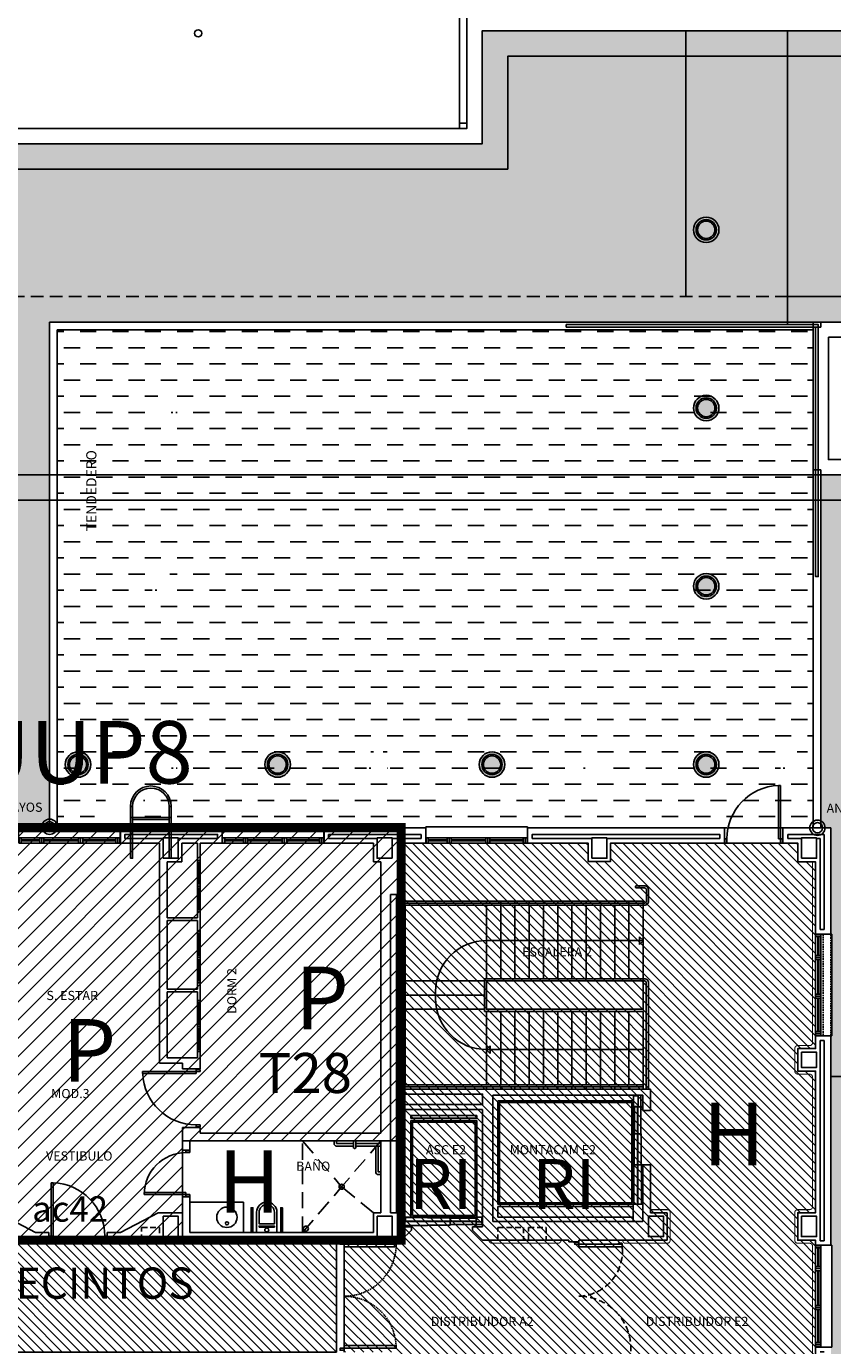
# Model space of a CAD drawing. Units: millimetres. Extents: x 128716 to 141348, y 8763 to 28496.
# Drawn here: x 136289 to 137873, y 23394 to 25985 of the extents above; entities that cross this region are included whole.
import ezdxf
from ezdxf.enums import TextEntityAlignment as Align

# ---------------------------------------------------------------- set-up
doc = ezdxf.new("R2010")
doc.units = ezdxf.units.MM
for name, pattern in [('CONTINOUS', [0]), ('LÍNEAS_OCULTAS2', [4.7625, 3.175, -1.5875]), ('TRAZOS2', [0.375, 0.25, -0.125])]:
    doc.linetypes.add(name, pattern=pattern)
for name, color, linetype in [('0-INSTA', 50, 'Continuous'), ('0-MUROS', 5, 'Continuous'), ('0-PILAR', 11, 'Continuous'), ('0-SANIT', 41, 'Continuous'), ('2', 9, 'Continuous'), ('A-ALFEIZAR', 131, 'Continuous'), ('A-bordillo', 40, 'Continuous'), ('A-CAMARA', 8, 'Continuous'), ('A-Otros', 7, 'Continuous'), ('A-PAVIMENTOS', 42, 'Continuous'), ('A-PERIMETRO CUBIERTAS', 214, 'Continuous'), ('A-PROYECCION', 9, 'LÍNEAS_OCULTAS2'), ('A-TRAMA OSCURA', 8, 'Continuous'), ('A-TRAMAS 1', 8, 'Continuous'), ('CARP-armarios', 8, 'Continuous'), ('CARP-EXTERIOR', 131, 'Continuous'), ('CARP-INTERIOR', 111, 'Continuous'), ('D-TEXTO', 7, 'Continuous'), ('RUIDO', 180, 'Continuous')]:
    doc.layers.add(name, color=color, linetype=linetype)
doc.layers.add('A-PASAMANOS', color=7, linetype='Continuous', true_color=0x5c5c5c)
doc.styles.add('ROMANS', font='romans.shx')

# ---------------------------------------------------------------- blocks, each defined once
blk = doc.blocks.new('ino')
for points in [[(-40, -40), (-40, 0), (0, 0), (0, -40, -1)], [(-35, -40), (-35, -17.2), (-5, -17.2), (-5, -40, -1)]]:
    blk.add_lwpolyline(points, format="xyb", close=True)
blk.add_lwpolyline([(-35, -10.8), (-5, -10.8), (-5, -12.9), (-35, -12.9)], close=True)
blk.add_circle((-20, -5.1), 3.95)
blk = doc.blocks.new('PUERT82I')
for p, q in [((5, 8), (5, 90)), ((5, 90), (9, 90)), ((9, 90), (9, 8)), ((1, 0), (1, 8)), ((1, 8), (5, 8)), ((5, 0), (1, 0)), ((9, 8), (5, 8)), ((5, 8), (5, 0)), ((87, 8), (91, 8)), ((87, 0), (87, 8)), ((91, 0), (87, 0)), ((91, 8), (91, 0))]:
    blk.add_line(p, q)
blk.add_arc((5, 8), 82, 0, 90)
blk = doc.blocks.new('P-1H-105')
for p, q in [((8, 0), (0, 0)), ((0, 0), (0, -4)), ((8, -4), (8, 0)), ((0, -4), (8, -4)), ((8, -4), (113, -4)), ((8, -8), (8, -4)), ((113, -8), (8, -8)), ((113, -4), (113, -8)), ((0, -109), (0, -113)), ((8, -109), (0, -109)), ((0, -113), (8, -113)), ((8, -113), (8, -109))]:
    blk.add_line(p, q)
blk.add_arc((8, -4), 105, 270, 357.8184)
blk = doc.blocks.new('P-2H-210')
for points in [[(0, 209), (0, 213), (-8, 213), (-8, 209)], [(0, 204), (0, 209), (102, 209), (102, 204)], [(0, 1), (0, 5), (-8, 5), (-8, 1)], [(0, 10), (0, 5), (102, 5), (102, 10)]]:
    blk.add_lwpolyline(points, close=True)
at = {"linetype": 'TRAZOS2', "ltscale": 10}
for points in [[(0, 107, 0.398957), (102, 204, -0.949917)], [(0, 107, -0.398957), (102, 10, 0.949917)]]:
    blk.add_lwpolyline(points, format="xyb", dxfattribs=at)
blk = doc.blocks.new('RETENEDOR PTAS RF')
blk.add_lwpolyline([(0, 0), (6, 0, 0.414214), (7, 1), (7, 1, 0.414214), (6, 2), (0, 2, 0.414214), (-1, 1), (-1, 1, 0.414214)], format="xyb", close=True)
blk = doc.blocks.new('V1-planta')
at = {"layer": '0-MUROS'}
for p, q in [((0, 0), (0, -30)), ((200.1, 0), (200.1, -30))]:
    blk.add_line(p, q, dxfattribs=at)
at = {"layer": 'A-ALFEIZAR'}
for p, q in [((0, -32), (0, -30)), ((200.1, -32), (0, -32)), ((200.1, -30), (200.1, -32))]:
    blk.add_line(p, q, dxfattribs=at)
at = {"layer": 'A-CAMARA'}
for p, q in [((-9, -9), (-9, -17)), ((209.1, -9), (209.1, -17))]:
    blk.add_line(p, q, dxfattribs=at)
at = {"layer": 'CARP-EXTERIOR'}
for p, q in [((7, -6), (7, -4)), ((39.9, -6), (39.9, -4)), ((51.9, -6), (51.9, -4)), ((116.1, -6), (116.1, -4)), ((128.1, -6), (128.1, -4)), ((189.1, -6), (189.1, -4))]:
    blk.add_line(p, q, dxfattribs=at)
for points in [[(1, 0), (199.1, 0)], [(199.1, -10), (1, -10)], [(118.1, -6), (49.9, -6), (49.9, -4), (118.1, -4)], [(126.1, -4), (191.1, -4), (191.1, -6), (126.1, -6)]]:
    blk.add_lwpolyline(points, dxfattribs=at)
for points in [[(1, -10), (1, 0), (5, 0), (5, -10)], [(45.9, -10), (45.9, 0), (41.9, 0), (41.9, -10)], [(49.9, -10), (49.9, 0), (45.9, 0), (45.9, -10)], [(122.1, -10), (122.1, 0), (118.1, 0), (118.1, -10)], [(126.1, -10), (126.1, 0), (122.1, 0), (122.1, -10)], [(195.1, -10), (195.1, 0), (191.1, 0), (191.1, -10)], [(199.1, -10), (199.1, 0), (195.1, 0), (195.1, -10)], [(41.9, -6), (5, -6), (5, -4), (41.9, -4)]]:
    blk.add_lwpolyline(points, close=True, dxfattribs=at)
blk = doc.blocks.new('solatube planta cub')
at = {"layer": 'A-TRAMA OSCURA', "true_color": 0x787878}
h = blk.add_hatch(color=8, dxfattribs=at)
h.dxf.hatch_style = 1
h.paths.add_polyline_path([(-25, 0, 1), (25, 0, 1)])
h.paths.add_polyline_path([(20, 0, -1), (-20, 0, -1)], flags=16)
h.paths.add_polyline_path([(17, 0, -1), (-17, 0, -1)], flags=0)
at = {"layer": 'A-TRAMA OSCURA'}
h = blk.add_hatch(color=253, dxfattribs=at)
h.dxf.hatch_style = 1
h.set_gradient(color1=(171, 171, 171), rotation=345, one_color=1, tint=1, name='SPHERICAL')
edge = h.paths.add_edge_path()
edge.add_arc((0, 0), 17, 0, 360)
at = {"layer": '2'}
blk.add_circle((0, 0), 25, dxfattribs=at)
at = {"layer": '2', "ltscale": 50}
for radius in [20, 17]:
    blk.add_circle((0, 0), radius, dxfattribs=at)

msp = doc.modelspace()

# ---------------------------------------------------------------- hatches: boundary and pattern name
at = {"layer": 'A-PAVIMENTOS'}
h = msp.add_hatch(dxfattribs=at)
h.set_pattern_fill('DASH', color=256, scale=10, style=0)
h.set_pattern_definition([(180, (108009.995, -1189.072), (-31.75, 31.75), [31.75, -31.75])])
h.paths.add_polyline_path([(136349.6, 25391), (137834.6, 25391), (137834.6, 24415), (137710.7, 24415), (137710.7, 24413), (137510.6, 24413), (137510.6, 24415), (137310.6, 24415), (137310.6, 24413), (137110.6, 24413), (137110.6, 24415), (136910.5, 24415), (136910.5, 24413), (136519, 24413), (136519, 24496), (136515, 24496), (136515, 24495.9, 0.342973), (136416.3, 24413), (136349.6, 24413), (136349.6, 25106)])
h.paths.add_polyline_path([(136584.6, 25237.1, 1), (136534.6, 25237.1, 1)], flags=16)
h.paths.add_polyline_path([(136579.6, 25237.1, 1), (136539.6, 25237.1, 1)], flags=0)
h.paths.add_polyline_path([(136576.6, 25237.1, 1), (136542.6, 25237.1, 1)], flags=0)
h.paths.add_polyline_path([(136534.6, 24887.1, 1), (136584.6, 24887.1, 1)], flags=16)
h.paths.add_polyline_path([(136539.6, 24887.1, 1), (136579.6, 24887.1, 1)], flags=0)
h.paths.add_polyline_path([(136542.6, 24887.1, 1), (136576.6, 24887.1, 1)], flags=0)
h.paths.add_polyline_path([(136955.5, 24537.1, 1), (137005.5, 24537.1, 1)], flags=16)
h.paths.add_polyline_path([(136960.5, 24537.1, 1), (137000.5, 24537.1, 1)], flags=0)
h.paths.add_polyline_path([(136963.5, 24537.1, 1), (136997.5, 24537.1, 1)], flags=0)
h.paths.add_polyline_path([(137376.6, 24537.1, 1), (137426.6, 24537.1, 1)], flags=16)
h.paths.add_polyline_path([(137381.6, 24537.1, 1), (137421.6, 24537.1, 1)], flags=0)
h.paths.add_polyline_path([(137384.6, 24537.1, 1), (137418.6, 24537.1, 1)], flags=0)
h.paths.add_polyline_path([(136534.6, 24537.1, 1), (136584.6, 24537.1, 1)], flags=16)
h.paths.add_polyline_path([(136539.6, 24537.1, 1), (136579.6, 24537.1, 1)], flags=0)
h.paths.add_polyline_path([(136542.6, 24537.1, 1), (136576.6, 24537.1, 1)], flags=0)
h.paths.add_polyline_path([(137768.8, 24537.1, 1), (137818.8, 24537.1, 1)], flags=16)
h.paths.add_polyline_path([(137773.8, 24537.1, 1), (137813.8, 24537.1, 1)], flags=0)
h.paths.add_polyline_path([(137776.8, 24537.1, 1), (137810.8, 24537.1, 1)], flags=0)
h.paths.add_polyline_path([(136558.3, 24431.6), (136502.1, 24431.6), (136502.1, 24458.6), (136558.3, 24458.6)], flags=24)
at = {"layer": 'A-TRAMAS 1'}
h = msp.add_hatch(dxfattribs=at)
h.set_pattern_fill('AR-SAND', color=18, style=0)
h.set_pattern_definition([(37.5, (227257.708, -13360.364), (-1.600031, 48.941324), [0, -38.608, 0, -43.18, 0, -41.275]), (7.5, (227257.71, -13360.364), (44.95233, 71.68251), [0, -20.828, 0, -34.798, 0, -13.335]), (327.5, (227226.466, -13360.364), (79.099237, 0.143718), [0, -12.7, 0, -45.72, 0, -59.69]), (317.5, (227226.466, -13360.364), (76.355645, 22.292932), [0, -6.35, 0, -29.972, 0, -34.29])])
h.paths.add_polyline_path([(139314.6, 25976.4), (137184.6, 25976.4), (137184.6, 25754.6), (135547.5, 25754.6), (135547.5, 24413.4), (135673.3, 24413.4), (135673.3, 24411.4), (135873.3, 24411.4), (135873.3, 24413.4), (136073.4, 24413.4), (136073.4, 24411.4), (136273.5, 24411.4), (136273.5, 24413.4), (136334.6, 24413.4), (136334.6, 25404.4), (138449.6, 25404.4), (138449.6, 25104.4), (137849.6, 25104.4), (137849.6, 24411.4), (137869.6, 24411.4), (137869.6, 22741.4), (139314.6, 22741.4)])
at = {"layer": 'RUIDO', "linetype": 'CONTINOUS', "ltscale": 10}
h = msp.add_hatch(dxfattribs=at)
h.set_pattern_fill('ANSI31', color=256, scale=8, style=0)
h.set_pattern_definition([(45, (227257.708, 0), (-17.960512, 17.960512), [])])
h.paths.add_polyline_path([(135787.9, 24411.4), (135787.9, 23796.4), (136185.4, 23796.4), (136185.4, 23601.4), (136595.4, 23601.4), (136595.4, 23796.4), (137025.4, 23796.4), (137025.4, 24411.4)])
at = {"layer": 'RUIDO', "ltscale": 10}
h = msp.add_hatch(dxfattribs=at)
h.set_pattern_fill('ANSI31', color=2, scale=4, angle=90, style=0)
h.paths.add_polyline_path([(136898.4, 23381.4), (136898.4, 23601.4), (133352.4, 23601.4), (133352.4, 23740.9), (133132, 23740.9), (133132, 23755.9), (133212.4, 23755.9), (133212.4, 23955.9), (132979, 23955.9), (132979, 23755.9), (133017, 23755.9), (133017, 23740.9), (132825.9, 23740.9), (132825.9, 23755.9), (132964, 23755.9), (132964, 24381.4), (132595, 24381.4), (132595, 23755.9), (132710.9, 23755.9), (132710.9, 23740.9), (132595, 23740.9), (132595, 23381.4), (132804, 23381.4)])
h = msp.add_hatch(dxfattribs=at)
h.set_pattern_fill('ANSI31', color=2, scale=4, angle=90, style=0)
h.paths.add_polyline_path([(137839.6, 24344.4), (137804.6, 24344.4), (137804.6, 24381.4), (137436.6, 24381.4), (137436.6, 24345.4), (137392.6, 24345.4), (137392.6, 24381.4), (137025.4, 24381.4), (137025.4, 23601.4), (136913.4, 23601.4), (136913.4, 23381.4), (137015.4, 23381.4), (137015.4, 23186.4), (137232.8, 23186.4), (137232.8, 23171.4), (137197.4, 23171.4), (137197.4, 22950.7), (137357.4, 22950.7), (137357.4, 23171.4), (137324.8, 23171.4), (137324.8, 23186.4), (137354.4, 23186.4), (137839.6, 23186.4), (137839.6, 23601.4), (137804.6, 23601.4), (137804.6, 23655.4), (137839.6, 23655.4), (137839.6, 23933.6), (137804.6, 23933.6), (137804.6, 23977.6), (137839.6, 23977.6)])

# ---------------------------------------------------------------- linework, layer by layer
at = {"layer": '0-INSTA'}
for points in [[(137154.6, 25794.6), (137139.6, 25794.6), (137139.6, 25784.6), (137154.6, 25784.6)], [(137849.6, 25404.4), (137834.6, 25404.4), (137834.6, 25394.4), (137849.6, 25394.4)], [(137849.6, 25114.4), (137834.6, 25114.4), (137834.6, 25104.4), (137849.6, 25104.4)]]:
    msp.add_lwpolyline(points, close=True, dxfattribs=at)
msp.add_circle((136626.5, 25971.4), 7, dxfattribs=at)
at = {"layer": '0-MUROS'}
for p, q in [((136673.6, 24411.4), (136473.5, 24411.4)), ((136473.5, 24411.4), (136473.5, 24381.4)), ((136673.6, 24381.4), (136673.6, 24411.4)), ((136873.6, 24411.4), (137015.4, 24411.4)), ((136873.6, 24381.4), (136873.6, 24411.4)), ((137015.4, 24411.4), (137073.6, 24411.4)), ((137073.6, 24411.4), (137073.6, 24381.4)), ((137775.3, 24411.4), (137869.6, 24411.4)), ((137775.3, 24381.4), (137775.3, 24411.4)), ((137869.6, 24411.4), (137869.6, 24202.6)), ((136473.5, 24381.4), (136550.4, 24381.4)), ((136550.4, 24381.4), (136550.4, 23949.4)), ((136594.4, 24344.4), (136594.4, 24381.4)), ((136594.4, 24381.4), (136625.4, 24381.4)), ((136625.4, 24381.4), (136625.4, 24346.9)), ((136630.4, 24346.9), (136630.4, 24381.4)), ((136630.4, 24381.4), (136673.6, 24381.4)), ((136970.9, 24381.4), (136873.6, 24381.4)), ((136970.9, 24344.4), (136970.9, 24381.4)), ((137073.6, 24381.4), (137025.4, 24381.4)), ((137025.4, 24381.4), (137025.4, 23898.3)), ((137804.6, 24381.4), (137775.3, 24381.4)), ((136565.4, 24234.4), (136565.4, 24344.4)), ((136565.4, 24344.4), (136594.4, 24344.4)), ((136625.4, 24346.9), (136630.4, 24346.9)), ((136985.4, 24344.4), (136970.9, 24344.4)), ((136985.4, 23811.4), (136985.4, 24344.4)), ((137839.6, 23977.6), (137839.6, 24344.4)), ((136625.4, 24234.4), (136565.4, 24234.4)), ((136565.4, 24094.4), (136565.4, 24229.4)), ((136565.4, 24229.4), (136625.4, 24229.4)), ((136630.4, 24246.9), (136625.4, 24246.9)), ((136625.4, 24246.9), (136625.4, 24234.4)), ((136625.4, 24229.4), (136625.4, 24206.9)), ((136630.4, 24206.9), (136630.4, 24246.9)), ((136625.4, 24206.9), (136630.4, 24206.9)), ((137839.6, 24202.6), (137839.6, 24212.6)), ((137869.6, 24202.6), (137839.6, 24202.6)), ((136625.4, 24094.4), (136565.4, 24094.4)), ((136630.4, 24106.9), (136625.4, 24106.9)), ((136625.4, 24106.9), (136625.4, 24094.4)), ((136630.4, 24071.9), (136630.4, 24106.9)), ((136565.4, 23959.4), (136565.4, 24089.4)), ((136565.4, 24089.4), (136625.4, 24089.4)), ((136625.4, 24089.4), (136625.4, 24071.9)), ((136625.4, 24071.9), (136630.4, 24071.9)), ((137839.6, 24002.6), (137869.6, 24002.6)), ((137869.6, 24002.6), (137869.6, 23591.5)), ((136630.4, 23971.9), (136625.4, 23971.9)), ((136625.4, 23971.9), (136625.4, 23959.4)), ((136630.4, 23937.9), (136630.4, 23971.9)), ((137804.6, 23933.6), (137804.6, 23977.6)), ((137804.6, 23977.6), (137839.6, 23977.6)), ((136550.4, 23949.4), (136595.4, 23949.4)), ((136625.4, 23959.4), (136565.4, 23959.4)), ((136595.4, 23949.4), (136595.4, 23937.9)), ((136595.4, 23937.9), (136630.4, 23937.9)), ((137839.6, 23933.6), (137804.6, 23933.6)), ((137839.6, 23655.4), (137839.6, 23933.6)), ((137025.4, 23898.3), (137515.4, 23898.3)), ((137500.4, 23886.4), (137205.4, 23886.4)), ((137205.4, 23886.4), (137205.4, 23637.9)), ((137500.4, 23856.4), (137500.4, 23886.4)), ((137500.4, 23856.4), (137500.4, 23886.4)), ((137500.4, 23856.4), (137500.4, 23886.4)), ((137515.4, 23898.3), (137515.4, 23856.4)), ((137185.4, 23857.9), (137025.4, 23857.9)), ((137025.4, 23857.9), (137025.4, 23627.9)), ((137185.4, 23627.9), (137185.4, 23857.9)), ((137515.4, 23856.4), (137500.4, 23856.4)), ((136595.4, 23778.4), (136595.4, 23822.9)), ((136595.4, 23822.9), (136630.4, 23822.9)), ((136630.4, 23822.9), (136630.4, 23811.4)), ((136630.4, 23811.4), (136985.4, 23811.4)), ((136985.4, 23796.4), (136610.4, 23796.4)), ((136610.4, 23796.4), (136610.4, 23778.4)), ((136985.4, 23655.4), (136985.4, 23796.4)), ((136610.4, 23778.4), (136595.4, 23778.4)), ((137500.4, 23637.9), (137500.4, 23749.4)), ((137500.4, 23749.4), (137515.4, 23749.4)), ((137515.4, 23749.4), (137515.4, 23655.4)), ((136595.4, 23655.4), (136595.4, 23686.4)), ((136595.4, 23686.4), (136610.4, 23686.4)), ((136610.4, 23686.4), (136610.4, 23616.4)), ((136232.9, 23655.4), (136306.6, 23616.4)), ((136547.9, 23655.4), (136474.1, 23616.4)), ((136547.9, 23655.4), (136595.4, 23655.4)), ((136970.9, 23616.4), (136970.9, 23655.4)), ((136970.9, 23655.4), (136985.4, 23655.4)), ((137515.4, 23655.4), (137547.9, 23655.4)), ((137547.9, 23655.4), (137547.9, 23601.4)), ((137804.6, 23601.4), (137804.6, 23655.4)), ((137804.6, 23655.4), (137839.6, 23655.4)), ((137025.4, 23627.9), (137045.4, 23627.9)), ((137045.4, 23627.9), (137045.4, 23621.4)), ((137165.4, 23621.4), (137165.4, 23627.9)), ((137165.4, 23627.9), (137185.4, 23627.9)), ((137165.4, 23627.9), (137185.4, 23627.9)), ((137205.4, 23637.9), (137500.4, 23637.9)), ((136332.9, 23601.4), (135242.9, 23601.4)), ((136306.6, 23616.4), (136332.9, 23616.4)), ((136332.9, 23616.4), (136332.9, 23601.4)), ((136447.9, 23601.4), (136447.9, 23616.4)), ((136447.9, 23616.4), (136474.1, 23616.4)), ((136898.4, 23601.4), (136447.9, 23601.4)), ((136610.4, 23616.4), (136970.9, 23616.4)), ((136898.4, 23598.4), (136898.4, 23601.4)), ((136913.4, 23598.4), (136913.4, 23601.4)), ((137025.4, 23601.4), (136913.4, 23601.4)), ((137045.4, 23621.4), (137025.4, 23601.4)), ((137165.4, 23621.4), (137185.4, 23601.4)), ((137354.4, 23601.4), (137185.4, 23601.4)), ((137354.4, 23598.4), (137354.4, 23601.4)), ((137547.9, 23601.4), (137374.4, 23601.4)), ((137547.9, 23601.4), (137374.4, 23601.4)), ((137374.4, 23598.4), (137374.4, 23601.4)), ((137839.6, 23601.4), (137804.6, 23601.4)), ((137839.6, 23591.5), (137839.6, 23601.4)), ((136913.4, 23598.4), (136898.4, 23598.4)), ((137374.4, 23598.4), (137354.4, 23598.4)), ((137869.6, 23591.5), (137839.6, 23591.5))]:
    msp.add_line(p, q, dxfattribs=at)
for points in [[(137392.6, 24381.4), (137273.7, 24381.4), (137273.7, 24411.4), (137660.3, 24411.4), (137660.3, 24381.4), (137436.6, 24381.4)], [(137392.6, 24381.4), (137392.6, 24345.4), (137436.6, 24345.4), (137436.6, 24381.4)], [(137804.6, 24381.4), (137804.6, 24344.4), (137839.6, 24344.4)]]:
    msp.add_lwpolyline(points, dxfattribs=at)
for centre, radius in [((136334.6, 24413.4), 15), ((136334.6, 24413.4), 10), ((137843.1, 24411.4), 15), ((137843.1, 24411.4), 10)]:
    msp.add_circle(centre, radius, dxfattribs=at)
at = {"layer": '0-PILAR'}
for points in [[(136557.4, 24351.4), (136587.4, 24351.4), (136587.4, 24391.4), (136557.4, 24391.4)], [(137007.9, 24351.4), (136977.9, 24351.4), (136977.9, 24391.4), (137007.9, 24391.4)], [(137399.6, 24351.4), (137429.6, 24351.4), (137429.6, 24391.4), (137399.6, 24391.4)], [(137811.6, 24351.4), (137841.6, 24351.4), (137841.6, 24391.4), (137811.6, 24391.4)], [(137811.6, 23970.6), (137841.6, 23970.6), (137841.6, 23940.6), (137811.6, 23940.6)], [(136557.4, 23648.4), (136587.4, 23648.4), (136587.4, 23608.4), (136557.4, 23608.4)], [(136977.9, 23648.4), (137007.9, 23648.4), (137007.9, 23608.4), (136977.9, 23608.4)], [(137510.9, 23648.4), (137540.9, 23648.4), (137540.9, 23608.4), (137510.9, 23608.4)], [(137811.6, 23648.4), (137841.6, 23648.4), (137841.6, 23608.4), (137811.6, 23608.4)]]:
    msp.add_lwpolyline(points, close=True, dxfattribs=at)
at = {"layer": '0-SANIT'}
for p, q in [((136965.4, 23791.4), (136965.4, 23791.4)), ((136715.4, 23676.4), (136610.4, 23676.4)), ((136715.4, 23616.4), (136715.4, 23676.4))]:
    msp.add_line(p, q, dxfattribs=at)
for points in [[(136931.4, 23786.4), (136898.4, 23786.4, -0.414214), (136893.4, 23791.4), (136893.4, 23796.4)], [(136936.4, 23796.4), (136936.4, 23783.4, -0.414214), (136934.4, 23781.4), (136933.4, 23781.4, -0.414214), (136931.4, 23783.4), (136931.4, 23796.4)], [(136985.4, 23786.4), (136936.4, 23786.4, -0.414214)], [(136985.4, 23730.4), (136980.4, 23730.4, -0.414214), (136975.4, 23735.4), (136975.4, 23786.4)]]:
    msp.add_lwpolyline(points, format="xyb", dxfattribs=at)
for points in [[(136931.4, 23791.4), (136898.4, 23791.4), (136898.4, 23796.4)], [(136985.4, 23791.4), (136936.4, 23791.4)], [(136985.4, 23735.4), (136980.4, 23735.4), (136980.4, 23786.4)]]:
    msp.add_lwpolyline(points, dxfattribs=at)
for points in [[(136733.9, 23618.6), (136733.9, 23665.2), (136730.6, 23665.2), (136730.6, 23618.6)], [(136788.7, 23618.6), (136788.7, 23665.2), (136791.9, 23665.2), (136791.9, 23618.6)]]:
    msp.add_lwpolyline(points, close=True, dxfattribs=at)
for centre, radius in [((136908.4, 23706.4), 5), ((136683, 23646.4), 20), ((136683, 23634.6), 3), ((136838, 23624.1), 5)]:
    msp.add_circle(centre, radius, dxfattribs=at)
at = {"layer": '2'}
for p, q in [((137584.6, 25976.4), (137584.6, 25454.4)), ((137784.6, 25976.4), (137784.6, 25454.4)), ((137411.6, 25404.4), (136334.6, 25404.4)), ((136334.6, 25404.4), (136334.6, 24413.4)), ((139264.6, 25104.4), (135547.5, 25104.4)), ((139264.6, 25054.4), (135547.5, 25054.4)), ((137660.3, 24411.4), (137665.3, 24411.4)), ((137669.3, 24411.4), (137775.3, 24411.4)), ((137660.3, 24381.4), (137775.3, 24381.4)), ((137500.9, 24267.3), (137025.4, 24267.3)), ((137192.9, 24263.3), (137192.9, 24267.3)), ((137192.9, 24114.8), (137192.9, 24259.3)), ((137220.9, 24263.3), (137220.9, 24267.3)), ((137220.9, 24114.8), (137220.9, 24259.3)), ((137248.9, 24263.3), (137248.9, 24267.3)), ((137248.9, 24114.8), (137248.9, 24259.3)), ((137276.9, 24263.3), (137276.9, 24267.3)), ((137276.9, 24114.8), (137276.9, 24259.3)), ((137304.9, 24263.3), (137304.9, 24267.3)), ((137304.9, 24114.8), (137304.9, 24259.3)), ((137332.9, 24263.3), (137332.9, 24267.3)), ((137332.9, 24114.8), (137332.9, 24259.3)), ((137360.9, 24263.3), (137360.9, 24267.3)), ((137360.9, 24114.8), (137360.9, 24259.3)), ((137388.9, 24263.3), (137388.9, 24267.3)), ((137388.9, 24114.8), (137388.9, 24259.3)), ((137416.9, 24263.3), (137416.9, 24267.3)), ((137416.9, 24114.8), (137416.9, 24259.3)), ((137444.9, 24263.3), (137444.9, 24267.3)), ((137444.9, 24114.8), (137444.9, 24259.3)), ((137472.9, 24263.3), (137472.9, 24267.3)), ((137472.9, 24114.8), (137472.9, 24259.3)), ((137500.9, 24110.8), (137500.9, 24267.3)), ((137500.9, 24114.8), (137500.9, 24259.3)), ((137029.4, 24110.8), (137025.4, 24110.8)), ((137188.9, 24110.8), (137033.4, 24110.8)), ((137188.9, 24114.8), (137188.9, 24050.8)), ((137029.4, 24082.8), (137025.4, 24082.8)), ((137188.9, 24082.8), (137033.4, 24082.8)), ((137029.4, 24054.8), (137025.4, 24054.8)), ((137188.9, 24054.8), (137033.4, 24054.8)), ((137192.9, 24050.8), (137192.9, 23906.3)), ((137220.9, 24050.8), (137220.9, 23906.3)), ((137248.9, 24050.8), (137248.9, 23906.3)), ((137276.9, 24050.8), (137276.9, 23906.3)), ((137304.9, 24050.8), (137304.9, 23906.3)), ((137332.9, 24050.8), (137332.9, 23906.3)), ((137360.9, 24050.8), (137360.9, 23906.3)), ((137388.9, 24050.8), (137388.9, 23906.3)), ((137416.9, 24050.8), (137416.9, 23906.3)), ((137444.9, 24050.8), (137444.9, 23906.3)), ((137472.9, 24050.8), (137472.9, 23906.3)), ((137500.9, 24050.8), (137500.9, 23898.3)), ((137192.9, 23902.3), (137192.9, 23898.3)), ((137220.9, 23902.3), (137220.9, 23898.3)), ((137248.9, 23902.3), (137248.9, 23898.3)), ((137276.9, 23902.3), (137276.9, 23898.3)), ((137304.9, 23902.3), (137304.9, 23898.3)), ((137332.9, 23902.3), (137332.9, 23898.3)), ((137360.9, 23902.3), (137360.9, 23898.3)), ((137388.9, 23902.3), (137388.9, 23898.3)), ((137416.9, 23902.3), (137416.9, 23898.3)), ((137444.9, 23902.3), (137444.9, 23898.3)), ((137472.9, 23902.3), (137472.9, 23898.3)), ((137496.3, 23864), (137496.3, 23886.4)), ((137500.4, 23886.4), (137500.4, 23862.7)), ((137500.4, 23886.4), (137500.4, 23862.7)), ((137498, 23864), (137496.3, 23864)), ((137498, 23862.7), (137498, 23864)), ((137500.4, 23862.7), (137498, 23862.7)), ((137171.6, 23627.9), (137171.6, 23630.3)), ((137171.6, 23630.3), (137173, 23630.3)), ((137185.4, 23627.9), (137171.6, 23627.9)), ((137185.4, 23627.9), (137171.6, 23627.9)), ((137173, 23632), (137185.4, 23632)), ((137173, 23630.3), (137173, 23632))]:
    msp.add_line(p, q, dxfattribs=at)
at = {"layer": '2', "linetype": 'TRAZOS2', "ltscale": 100}
for p, q in [((135547.5, 25454.4), (139264.6, 25454.4)), ((137869.6, 23922.9), (139264.6, 23922.9))]:
    msp.add_line(p, q, dxfattribs=at)
at = {"layer": '2', "linetype": 'TRAZOS2', "ltscale": 10}
for p, q in [((137029.4, 24263.3), (137029.4, 23902.3)), ((137033.4, 24259.3), (137033.4, 23906.3))]:
    msp.add_line(p, q, dxfattribs=at)
at = {"layer": '2'}
for points in [[(135547.5, 24413.4), (135547.5, 25704.6), (137234.6, 25704.6), (137234.6, 25926.4), (139264.6, 25926.4), (139264.6, 22791.4), (137869.6, 22791.4)], [(137784.6, 25399.4), (137784.6, 25454.4), (138499.6, 25454.4), (138499.6, 25054.4), (137844.6, 25054.4)], [(137844.5, 25399.4), (137349.5, 25399.4), (137349.5, 25394.4), (137839.6, 25394.4)], [(137839.6, 25394.4), (137839.6, 24904.4), (137844.6, 24904.4), (137844.6, 25399.4), (137839.6, 25399.4)], [(136493.6, 24411.4), (136493.6, 24431.4), (136573.6, 24431.4), (136573.6, 24411.4)], [(136493.6, 24351.4), (136493.6, 24431.4), (136573.6, 24431.4), (136573.6, 24351.4)], [(136497.6, 24411.4), (136497.6, 24427.4), (136569.6, 24427.4), (136569.6, 24411.4)], [(136497.6, 24351.4), (136497.6, 24427.4), (136569.6, 24427.4), (136569.6, 24351.4)], [(136569.6, 24411.4), (136497.6, 24411.4)], [(136569.6, 24411.4), (136497.6, 24411.4)], [(137507.4, 24267.3), (137507.4, 24289.3)], [(137511.4, 24267.3), (137511.4, 24289.3)], [(137500.9, 23902.3), (137029.4, 23902.3), (137029.4, 24263.3)], [(137500.9, 23906.3), (137033.4, 23906.3), (137033.4, 24259.3)], [(137188.9, 24114.8), (137502.9, 24114.8)], [(137188.9, 24114.8), (137188.9, 24114.8)], [(137192.9, 24110.8), (137192.9, 24110.8)], [(137192.9, 24054.8), (137500.9, 24054.8), (137500.9, 24110.8), (137192.9, 24110.8), (137192.9, 24054.8), (137192.9, 24054.8)], [(137506.9, 23898.3), (137506.9, 24106.8)], [(137511.4, 23898.3), (137511.4, 24106.8)], [(137188.9, 24050.8), (137500.9, 24050.8)], [(137192.9, 24054.8), (137493.4, 24054.8)], [(137489.5, 23810.2), (137489.5, 23671.9), (137482.3, 23671.9), (137482.3, 23749.4), (137482.9, 23749.4), (137482.9, 23810.2), (137483.6, 23810.2)], [(137489.5, 23810.2), (137489.5, 23671.9), (137482.3, 23671.9), (137482.3, 23749.4), (137482.9, 23749.4), (137482.9, 23810.2), (137483.6, 23810.2)], [(137490.4, 23810.2), (137490.4, 23671.9), (137497.7, 23671.9), (137497.7, 23749.4), (137497, 23749.4), (137497, 23810.2), (137496.3, 23810.2)], [(137490.4, 23810.2), (137490.4, 23671.9), (137497.7, 23671.9), (137497.7, 23749.4), (137497, 23749.4), (137497, 23810.2), (137496.3, 23810.2)], [(137481.4, 23637.9), (137481.4, 23749.4), (137482.3, 23749.4), (137482.9, 23749.4)], [(137025.4, 23646.9), (137077.3, 23646.9), (137077.3, 23646), (137077.3, 23645.4)], [(137121.6, 23637.9), (137028.3, 23637.9), (137028.3, 23630.6), (137077.3, 23630.6), (137077.3, 23631.2), (137121.6, 23631.2), (137121.6, 23632)], [(137121.6, 23637.9), (137028.3, 23637.9), (137028.3, 23630.6), (137077.3, 23630.6), (137077.3, 23631.2), (137121.6, 23631.2), (137121.6, 23632)], [(137121.6, 23638.8), (137033.5, 23638.8), (137033.5, 23646), (137076.9, 23646), (137076.9, 23645.4), (137121.6, 23645.4), (137121.6, 23644.7)], [(137121.6, 23638.8), (137033.5, 23638.8), (137033.5, 23646), (137076.9, 23646), (137076.9, 23645.4), (137121.6, 23645.4), (137121.6, 23644.7)]]:
    msp.add_lwpolyline(points, dxfattribs=at)
for points in [[(136497.6, 24453.4), (136497.6, 24411.4), (136493.6, 24411.4), (136493.6, 24453.4)], [(136497.6, 24453.4), (136497.6, 24351.4), (136493.6, 24351.4), (136493.6, 24453.4)], [(136569.6, 24453.4), (136569.6, 24411.4), (136573.6, 24411.4), (136573.6, 24453.4)], [(136569.6, 24453.4), (136569.6, 24351.4), (136573.6, 24351.4), (136573.6, 24453.4)], [(137490.9, 23864), (137483.6, 23864), (137483.2, 23864), (137483.2, 23862.7), (137481.8, 23862.7), (137481.8, 23885.1), (137490.9, 23885.1)], [(137481.4, 23671.9), (137215.4, 23671.9), (137215.4, 23874.9), (137481.4, 23874.9)], [(137478.4, 23674.9), (137218.4, 23674.9), (137218.4, 23871.9), (137478.4, 23871.9)], [(137483.6, 23863.6), (137483.6, 23810.2), (137489.5, 23810.2), (137489.5, 23863.6)], [(137483.6, 23863.6), (137483.6, 23810.2), (137489.5, 23810.2), (137489.5, 23863.6)], [(137496.3, 23863.6), (137496.3, 23810.2), (137490.4, 23810.2), (137490.4, 23863.6)], [(137496.3, 23863.6), (137496.3, 23810.2), (137490.4, 23810.2), (137490.4, 23863.6)], [(137173.9, 23846.4), (137044.4, 23846.4), (137044.4, 23840.8), (137173.9, 23840.8)], [(137044.4, 23646.9), (137044.4, 23836.4), (137173.9, 23836.4), (137173.9, 23646.9)], [(137047.4, 23649.9), (137047.4, 23833.4), (137170.9, 23833.4), (137170.9, 23649.9)], [(137489.5, 23810.2), (137482.9, 23810.2), (137482.9, 23749.4), (137489.5, 23749.4)], [(137490.4, 23810.2), (137497, 23810.2), (137497, 23749.4), (137490.4, 23749.4)], [(137215.4, 23646.9), (137481.4, 23646.9), (137481.4, 23667.4), (137215.4, 23667.4)], [(137172.5, 23644.7), (137121.6, 23644.7), (137121.6, 23638.8), (137172.5, 23638.8)], [(137172.5, 23644.7), (137121.6, 23644.7), (137121.6, 23638.8), (137172.5, 23638.8)], [(137172.5, 23632), (137121.6, 23632), (137121.6, 23637.9), (137172.5, 23637.9)], [(137172.5, 23632), (137121.6, 23632), (137121.6, 23637.9), (137172.5, 23637.9)], [(137173, 23637.4), (137173, 23644.7), (137173, 23645.1), (137171.6, 23645.1), (137171.6, 23646.5), (137184.1, 23646.5), (137184.1, 23637.4)]]:
    msp.add_lwpolyline(points, close=True, dxfattribs=at)
for points in [[(137511.4, 24289.3, 0.414214), (137503.4, 24297.3), (137487.4, 24297.3, 1), (137487.4, 24293.3), (137503.4, 24293.3, -0.414214), (137507.4, 24289.3)], [(137029.4, 24263.3), (137503.4, 24263.3, 0.414214), (137507.4, 24267.3)], [(137511.4, 24267.3, -0.414214), (137503.4, 24259.3), (137033.4, 24259.3)], [(137500.9, 24110.8), (137502.9, 24110.8), (137503.4, 24110.8, -0.378242), (137506.9, 24106.8), (137506.9, 24106.8)], [(137502.9, 24114.8), (137503.4, 24114.8, -0.414214), (137511.4, 24106.8), (137511.4, 24106.8, 0)]]:
    msp.add_lwpolyline(points, format="xyb", dxfattribs=at)
for radius in [40, 40, 36, 36]:
    msp.add_arc((136533.6, 24453.4), radius, 0, 180, dxfattribs=at)
at = {"layer": 'A-bordillo'}
for p, q in [((137834.6, 25404.4), (136334.6, 25404.4)), ((136334.6, 25404.4), (136334.6, 24413.4)), ((137834.6, 25389.4), (136349.6, 25389.4)), ((136349.6, 25389.4), (136349.6, 24413.4)), ((137834.6, 25104.4), (137834.6, 24411.4)), ((137849.6, 25104.4), (137849.6, 24411.4))]:
    msp.add_line(p, q, dxfattribs=at)
at = {"layer": 'A-CAMARA'}
for p, q in [((137064.6, 24398.4), (136882.6, 24398.4)), ((136882.6, 24390.4), (136977.9, 24390.4)), ((137064.6, 24390.4), (137007.9, 24390.4)), ((137651.3, 24398.4), (137651.3, 24390.4)), ((137784.7, 24398.4), (137856.6, 24398.4)), ((137784.7, 24398.4), (137784.7, 24390.4)), ((137784.7, 24390.4), (137811.6, 24390.4)), ((137841.6, 24390.4), (137848.6, 24390.4)), ((137848.6, 24211.6), (137848.6, 24390.4)), ((137856.6, 24211.6), (137856.6, 24398.4)), ((137848.6, 23600.5), (137848.6, 23993.6)), ((137856.6, 23600.5), (137856.6, 23993.6))]:
    msp.add_line(p, q, dxfattribs=at)
for points in [[(136557.4, 24390.4), (136482.5, 24390.4), (136482.5, 24398.4), (136664.6, 24398.4), (136664.6, 24390.4), (136587.4, 24390.4)], [(137429.6, 24390.4), (137651.3, 24390.4), (137651.3, 24398.4), (137282.7, 24398.4), (137282.7, 24390.4), (137399.6, 24390.4)]]:
    msp.add_lwpolyline(points, dxfattribs=at)
for points in [[(137004.4, 24280.3), (137016.4, 24280.3), (137016.4, 23655.4), (137004.4, 23655.4)], [(137025.4, 23867.9), (137185.4, 23867.9), (137185.4, 23888.3), (137025.4, 23888.3)]]:
    msp.add_lwpolyline(points, close=True, dxfattribs=at)
at = {"layer": 'A-CAMARA', "linetype": 'TRAZOS2', "ltscale": 45, "elevation": 0}
for points in [[(136515.4, 23601.4), (136515.4, 23626.4), (136550.4, 23626.4), (136550.4, 23601.4)], [(137215.4, 23601.4), (137215.4, 23626.4), (137265.4, 23626.4), (137265.4, 23601.4)], [(137275.4, 23601.4), (137275.4, 23626.4), (137310.4, 23626.4), (137310.4, 23601.4)]]:
    msp.add_lwpolyline(points, dxfattribs=at)
at = {"layer": 'A-Otros'}
for p, q in [((137493.7, 24197.3), (137493.7, 24182.3)), ((137192.9, 24189.8), (137500.9, 24189.8)), ((137192.9, 23975.8), (137500.9, 23975.8)), ((137200.1, 23983.3), (137200.1, 23968.3))]:
    msp.add_line(p, q, dxfattribs=at)
at = {"layer": 'A-Otros', "linetype": 'LÍNEAS_OCULTAS2', "ltscale": 10}
for p, q in [((136831.5, 23796.4), (136908.4, 23706.4)), ((136831.5, 23616.4), (136831.5, 23796.4)), ((136985.4, 23796.4), (136908.4, 23706.4)), ((136831.5, 23616.4), (136908.4, 23706.4)), ((136970.9, 23655.4), (136908.4, 23706.4))]:
    msp.add_line(p, q, dxfattribs=at)
at = {"layer": 'A-Otros'}
for points in [[(137493.7, 24197.3), (137501.2, 24189.8), (137493.7, 24182.3)], [(137200.1, 23983.3), (137192.6, 23975.8), (137200.1, 23968.3)]]:
    msp.add_lwpolyline(points, dxfattribs=at)
msp.add_lwpolyline([(137192.9, 24189.8, 0.414214), (137092.9, 24089.8), (137092.9, 24075.8, 0.414214), (137192.9, 23975.8)], format="xyb", dxfattribs=at)
at = {"layer": 'A-PASAMANOS', "const_width": 2}
for points in [[(137475, 23186.4), (137475, 23186.4, -0.414214), (137481, 23192.4), (137827.6, 23192.4, 0.414214), (137833.6, 23198.4), (137833.6, 23589.4, 0.414214), (137827.6, 23595.4), (137804.6, 23595.4, -0.414214), (137798.6, 23601.4), (137798.6, 23655.4, -0.414214), (137804.6, 23661.4), (137827.6, 23661.4, 0.414214), (137833.6, 23667.4), (137833.6, 23921.6, 0.414214), (137827.6, 23927.6), (137804.6, 23927.6, -0.414214), (137798.6, 23933.6), (137798.6, 23977.6, -0.414214), (137804.6, 23983.6), (137827.6, 23983.6, 0.414214), (137833.6, 23989.6), (137833.6, 24344.4)], [(137460.9, 23601.4), (137460.9, 23600.4, 0.414214), (137465.9, 23595.4), (137547.9, 23595.4, 0.414214), (137553.9, 23601.4), (137553.9, 23655.4, 0.414214), (137547.9, 23661.4), (137515.4, 23661.4)], [(135252.9, 23601.4), (135252.9, 23601.4, 0.414214), (135258.9, 23595.4), (136316.9, 23595.4, 0.414214), (136322.9, 23601.4), (136322.9, 23601.4)]]:
    msp.add_lwpolyline(points, format="xyb", dxfattribs=at)
at = {"layer": 'A-PASAMANOS'}
for points in [[(136883.4, 23601.4, 2, 2, 0), (136883.4, 23601.4, 2, 2, -0.414214), (136877.4, 23595.4, 2, 2, 0), (136468.9, 23595.4, 2, 2, -0.414214), (136462.9, 23601.4, 2, 2, 0), (136462.9, 23601.4, 0, 0, 0)], [(137339.4, 23601.4, 2, 2, 0), (137339.4, 23601.4, 2, 2, -0.414214), (137333.4, 23595.4, 2, 2, 0), (137203.7, 23595.4, 2, 2, -0.414214), (137197.7, 23601.4, 2, 2, 0), (137197.7, 23601.4, 0, 0, 0)]]:
    msp.add_lwpolyline(points, format="xyseb", dxfattribs=at)
at = {"layer": 'A-PERIMETRO CUBIERTAS'}
for points in [[(137181.6, 26751.4), (137181.6, 26751.4), (134771.6, 26751.4), (134771.6, 24413.4), (135517.5, 24413.4), (135517.5, 25784.6), (137154.6, 25784.6), (137154.6, 26006.4), (137181.6, 26006.4)], [(137139.6, 25784.6), (137139.6, 26751.4)], [(135517.5, 24413.4), (135517.5, 25784.6), (137154.6, 25784.6), (137154.6, 26006.4), (137181.6, 26006.4), (139344.6, 26006.4), (139344.6, 22711.4), (137869.6, 22711.4)], [(135547.5, 24413.4), (135547.5, 25754.6), (137184.6, 25754.6), (137184.6, 25976.4), (139314.6, 25976.4), (139314.6, 22741.4), (137869.6, 22741.4)], [(137834.6, 25399.4), (137834.6, 25404.4), (138449.6, 25404.4), (138449.6, 25104.4), (137844.6, 25104.4)], [(137839.6, 25104.4), (137834.6, 25104.4), (137834.6, 25394.4)]]:
    msp.add_lwpolyline(points, dxfattribs=at)
msp.add_lwpolyline([(137864.6, 25374.4), (138419.6, 25374.4), (138419.6, 25134.4), (137864.6, 25134.4)], close=True, dxfattribs=at)
at = {"layer": 'A-PROYECCION'}
msp.add_lwpolyline([(137869.6, 24002.6), (137869.6, 24202.6), (137854.6, 24202.6), (137854.6, 24002.6)], close=True, dxfattribs=at)
at = {"layer": 'CARP-armarios'}
for p, q in [((136625.4, 24346.9), (136625.4, 24246.9)), ((136630.4, 24342.9), (136625.4, 24342.9)), ((136627.9, 24342.9), (136627.9, 24300.9)), ((136630.4, 24346.9), (136630.4, 24246.9)), ((136630.4, 24300.9), (136625.4, 24300.9)), ((136630.4, 24296.9), (136625.4, 24296.9)), ((136630.4, 24292.9), (136625.4, 24292.9)), ((136627.9, 24292.9), (136627.9, 24250.9)), ((136625.4, 24250.9), (136630.4, 24250.9)), ((136625.4, 24206.9), (136625.4, 24106.9)), ((136630.4, 24202.9), (136625.4, 24202.9)), ((136627.9, 24202.9), (136627.9, 24160.9)), ((136630.4, 24206.9), (136630.4, 24106.9)), ((136630.4, 24160.9), (136625.4, 24160.9)), ((136630.4, 24156.9), (136625.4, 24156.9)), ((136630.4, 24152.9), (136625.4, 24152.9)), ((136627.9, 24152.9), (136627.9, 24110.9)), ((136625.4, 24110.9), (136630.4, 24110.9)), ((136625.4, 24071.9), (136625.4, 23971.9)), ((136630.4, 24067.9), (136625.4, 24067.9)), ((136627.9, 24067.9), (136627.9, 24025.9)), ((136630.4, 24071.9), (136630.4, 23971.9)), ((136630.4, 24025.9), (136625.4, 24025.9)), ((136630.4, 24021.9), (136625.4, 24021.9)), ((136630.4, 24017.9), (136625.4, 24017.9)), ((136627.9, 24017.9), (136627.9, 23975.9)), ((136625.4, 23975.9), (136630.4, 23975.9))]:
    msp.add_line(p, q, dxfattribs=at)
at = {"layer": 'CARP-INTERIOR'}
for points in [[(137374.4, 23593.4), (137374.4, 23597.4), (137366.4, 23597.4), (137366.4, 23593.4)], [(137374.4, 23588.4), (137374.4, 23593.4), (137459.5, 23593.4), (137459.5, 23588.4)]]:
    msp.add_lwpolyline(points, close=True, dxfattribs=at)
at = {"layer": 'CARP-INTERIOR', "linetype": 'TRAZOS2', "ltscale": 50}
for points in [[(137374.4, 23491.4, 0.435157), (137459.5, 23588.4, -0.949917)], [(137374.4, 23491.4, -0.974824), (137379.4, 23287.1, -0.974824)]]:
    msp.add_lwpolyline(points, format="xyb", dxfattribs=at)
at = {"layer": 'RUIDO', "linetype": 'TRAZOS2', "ltscale": 500, "const_width": 18}
msp.add_lwpolyline([(135787.9, 24411.4), (135787.9, 23601.4), (137025.4, 23601.4), (137025.4, 24411.4), (135787.9, 24411.4)], dxfattribs=at)
at = {"layer": 'RUIDO', "ltscale": 10}
msp.add_lwpolyline([(135787.9, 24411.4), (135787.9, 23796.4), (136185.4, 23796.4), (136185.4, 23601.4), (136595.4, 23601.4), (136595.4, 23796.4), (137025.4, 23796.4), (137025.4, 24411.4), (135787.9, 24411.4)], dxfattribs=at)
at = {"layer": 'RUIDO', "color": 2, "ltscale": 10}
msp.add_lwpolyline([(136898.4, 23381.4), (136898.4, 23601.4), (133352.4, 23601.4), (133352.4, 23740.9), (133132, 23740.9), (133132, 23755.9), (133212.4, 23755.9), (133212.4, 23955.9), (132979, 23955.9), (132979, 23755.9), (133017, 23755.9), (133017, 23740.9), (132825.9, 23740.9), (132825.9, 23755.9), (132964, 23755.9), (132964, 24381.4), (132595, 24381.4), (132595, 23755.9), (132710.9, 23755.9), (132710.9, 23740.9), (132595, 23740.9), (132595, 23381.4), (132804, 23381.4), (136898.4, 23381.4)], close=True, dxfattribs=at)
msp.add_lwpolyline([(137839.6, 23186.4), (137839.6, 23601.4), (137804.6, 23601.4), (137804.6, 23655.4), (137839.6, 23655.4), (137839.6, 23933.6), (137804.6, 23933.6), (137804.6, 23977.6), (137839.6, 23977.6), (137839.6, 24344.4), (137839.6, 24344.4), (137804.6, 24344.4), (137804.6, 24381.4), (137436.6, 24381.4), (137436.6, 24345.4), (137392.6, 24345.4), (137392.6, 24381.4), (137025.4, 24381.4), (137025.4, 23601.4), (136913.4, 23601.4), (136913.4, 23381.4)], dxfattribs=at)

# ---------------------------------------------------------------- block references
at = {"layer": '0-INSTA', "xscale": -1}
msp.add_blockref('RETENEDOR PTAS RF', (137458.5, 23593.4), dxfattribs=at)
at = {"layer": '0-SANIT', "xscale": -1, "rotation": 180}
msp.add_blockref('ino', (136781.3, 23616.4), dxfattribs=at)
at = {"layer": '2'}
for p in [(137624.6, 25585.5), (137624.6, 25235.5), (137624.6, 24885.5), (136390.4, 24535.5), (136782.6, 24535.5), (137203.8, 24535.5), (137624.6, 24535.5)]:
    msp.add_blockref('solatube planta cub', p, dxfattribs=at)
at = {"layer": 'CARP-EXTERIOR', "xscale": -1}
for name, p, rotation in [('P-1H-105', (137774.3, 24381.4), 270), ('V1-planta', (136273.5, 24381.4), 180), ('V1-planta', (136673.6, 24381.4), 180), ('V1-planta', (137073.6, 24381.4), 180), ('V1-planta', (137839.6, 24202.6), 90), ('V1-planta', (137839.6, 23591.5), 90)]:
    msp.add_blockref(name, p, dxfattribs=dict(at, rotation=rotation))
at = {"layer": 'CARP-INTERIOR', "xscale": -1}
msp.add_blockref('P-1H-105', (136630.4, 23936.9), dxfattribs=at)
at = {"layer": 'CARP-INTERIOR', "rotation": 90}
for name, p in [('PUERT82I', (136610.4, 23686.4)), ('P-1H-105', (136333.9, 23601.4))]:
    msp.add_blockref(name, p, dxfattribs=at)
at = {"layer": 'CARP-INTERIOR'}
msp.add_blockref('P-2H-210', (136913.4, 23384.4), dxfattribs=at)

# ---------------------------------------------------------------- texts
at = {"layer": 'D-TEXTO', "style": 'ROMANS'}
for s, height, p in [('TENDEDERO', 20, (136426.6, 25073.2)), ('DORM 2', 18, (136701.6, 24090.9))]:
    msp.add_text(s, height=height, rotation=90, dxfattribs=at).set_placement(p, align=Align.CENTER)
for s, p in [('PARARRAYOS', (136244.1, 24442.7)), ('ANTENA TV', (137925.5, 24440.7)), ('ESCALERA 2', (137331.6, 24158.6)), ('S. ESTAR', (136379, 24073)), ('MOD.3', (136375.4, 23880.4)), ('ASC E2', (137113.4, 23770.1)), ('MONTACAM E2', (137323.3, 23770.1)), ('VESTIBULO', (136392.9, 23757.9)), ('BAÑO', (136852.5, 23737.8)), ('DISTRIBUIDOR A2', (137184.6, 23433)), ('DISTRIBUIDOR E2', (137606.7, 23433))]:
    msp.add_text(s, height=18, dxfattribs=at).set_placement(p, align=Align.CENTER)
at = {"layer": 'RUIDO', "ltscale": 10, "attachment_point": 1}
for s, insert, char_height, width in [('{\\fArial|b0|i0|c0|p34;UUP8}', (136175.7, 24620.9), 122.69, 548.218), ('{\\fArial|b0|i0|c0|p34;T28}', (136745.6, 23969.1), 78.522, 350.86)]:
    msp.add_mtext(s, dxfattribs=dict(at, insert=insert, char_height=char_height, width=width))
at = {"layer": 'RUIDO', "color": 1, "linetype": 'TRAZOS2', "ltscale": 10, "attachment_point": 1}
for s, insert, char_height, width in [('{\\fArial Black|b0|i0|c0|p34;P}', (136816.7, 24138.5), 122.69, 134.067), ('{\\fArial Black|b0|i0|c0|p34;P}', (136359.5, 24035.6), 122.69, 134.067), ('{\\fArial Black|b0|i0|c0|p34;H}', (137617.9, 23871.4), 122.69, 134.067), ('{\\fArial Black|b0|i0|c0|p34;H}', (136665.7, 23778.2), 122.69, 134.067), ('{\\fArial Black|b0|i0|c0|p34;RI}', (137041, 23760.8), 98.152, 107.254), ('{\\fArial Black|b0|i0|c0|p34;RI}', (137282.7, 23760.8), 98.152, 107.254), ('{\\fArial Black|b0|i0|c0|p34;ac42}', (136300.4, 23687.8), 50, 134.067), ('{\\fArial Black|b0|i0|c0|p34;OTROS RECINTOS}', (135918.7, 23547.8), 61.345, 1206.714)]:
    msp.add_mtext(s, dxfattribs=dict(at, insert=insert, char_height=char_height, width=width))

doc.saveas('drawing.dxf')
